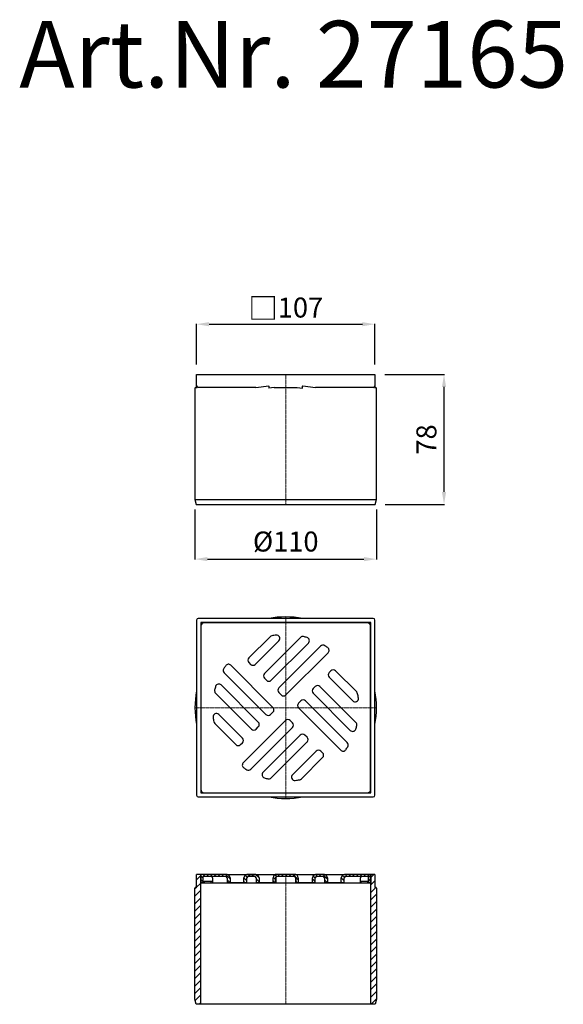
# Model space of a CAD drawing. Units: millimetres. Extents: x 11163 to 11490, y 7738 to 8329.
import ezdxf

# ---------------------------------------------------------------- set-up
doc = ezdxf.new("R2010")
doc.units = ezdxf.units.MM
doc.linetypes.add('MITTE2', pattern=[1.125, 0.75, -0.125, 0.125, -0.125])
doc.layers.add('Bemaßung', color=5, linetype='Continuous', lineweight=15)
doc.layers.add('KESSEL-System 100', color=7, linetype='Continuous')
doc.styles.add('R4', font='swisscb.ttf', dxfattribs={"height": 60})
doc.styles.get("Standard").update_dxf_attribs({"font": 'romans.shx', "width": 0.8})
doc.dimstyles.new('ISO-25', dxfattribs={"dimtxt": 2.5, "dimasz": 2.5, "dimexe": 1.25, "dimexo": 0.625, "dimtad": 1, "dimtxsty": 'Standard', "dimcen": 2.5, "dimadec": 0, "dimazin": 0, "dimtfac": 1, "dimtmove": 0, "dimatfit": 3, "dimfxl": 1, "dimarcsym": 0})
pattern_1 = [(135, (-6458.4104, -9430.2492), (-1.12253202, -1.12253202), [])]
pattern_2 = [(45, (-6458.4104, -9430.2492), (-2.245064, 2.245064), [])]

# ---------------------------------------------------------------- blocks, each defined once
blk = doc.blocks.new('*D6')
at = {"layer": 'Bemaßung', "color": 0, "lineweight": -2, "transparency": 16777216}
for p, q in [((11382.63, 8115.97), (11418.43, 8115.97)), ((11418.13, 8045.47), (11418.13, 8108.47)), ((11382.77, 8037.97), (11418.43, 8037.97))]:
    blk.add_line(p, q, dxfattribs=at)
at = {"layer": 'Bemaßung', "color": 0, "transparency": 16777216}
for points in [[(11416.88, 8108.47), (11419.38, 8108.47), (11418.13, 8115.97)], [(11416.88, 8045.47), (11419.38, 8045.47), (11418.13, 8037.97)]]:
    blk.add_solid(points, dxfattribs=at)
at = {"layer": 'DEFPOINTS', "color": 0, "transparency": 16777216}
for p in [(11376.63, 8115.97), (11418.13, 8115.97), (11376.77, 8037.97)]:
    blk.add_point(p, dxfattribs=at)
at = {"layer": 'Bemaßung', "color": 0, "transparency": 16777216, "insert": (11409.13, 8076.97), "char_height": 12, "attachment_point": 5, "rotation": 90}
blk.add_mtext('78', dxfattribs=at)
blk = doc.blocks.new('27165 - va')
for p, q in [((-53.55, -6.8), (-53.55, 0)), ((-53.55, 0), (-52.55, 0)), ((-52.55, 0), (52.55, 0)), ((52.55, 0), (53.55, 0)), ((53.55, 0), (53.55, -6.8)), ((-54.5, -8.3), (-54.5, -75)), ((-54, -7.8), (-53.55, -7.8)), ((-53.55, -8.3), (-53.55, -7.06)), ((-17.85, -7.8), (-52.55, -7.8)), ((-17.85, -7.8), (-10.22, -6.8)), ((-10.13, -7.06), (-10.13, -8.3)), ((-6.96, -7.8), (-10.13, -8.3)), ((-6.96, -7.8), (6.96, -7.8)), ((6.96, -7.8), (10.13, -8.3)), ((10.13, -8.3), (10.13, -7.06)), ((10.22, -6.8), (17.85, -7.8)), ((52.55, -7.8), (17.85, -7.8)), ((53.55, -7.06), (53.55, -8.3)), ((53.55, -7.8), (54, -7.8)), ((54.5, -75), (54.5, -8.3)), ((-54.5, -75), (-53.7, -78)), ((-54.5, -75), (0, -75)), ((0, -75), (54.5, -75)), ((53.7, -78), (54.5, -75)), ((-53.7, -78), (0, -78)), ((0, -78), (53.7, -78))]:
    blk.add_line(p, q)
at = {"color": 1, "linetype": 'MITTE2', "lineweight": 9}
blk.add_line((0, -78), (0, 0), dxfattribs=at)
for centre, radius, start, end in [((-54, -8.3), 0.5, 90, 180), ((-52.55, -6.8), 1, 180, 270), ((-10.48, -7.04), 0.345, 355.59945, 43.41381), ((10.48, -7.04), 0.345, 136.56196, 184.42479), ((52.55, -6.8), 1, 270, 0), ((54, -8.3), 0.5, 0, 90)]:
    blk.add_arc(centre, radius, start, end)
for points in [[(-53.55, -7.06), (-53.55, -7.02), (-53.55, -6.97), (-53.55, -6.88), (-53.55, -6.83), (-53.55, -6.8)], [(53.55, -7.06), (53.55, -7.02), (53.55, -6.97), (53.55, -6.88), (53.55, -6.83), (53.55, -6.8)]]:
    blk.add_open_spline(points, degree=3, knots=[0, 0, 0, 0, 0.5, 0.5, 1, 1, 1, 1])
blk = doc.blocks.new('27165 - ds')
for p, q in [((52.55, 53.55), (-52.55, 53.55)), ((-53.55, 52.55), (-53.55, -52.55)), ((51.05, 51.05), (-51.05, 51.05)), ((-51.05, 51.05), (-51.05, -51.05)), ((-51, 49), (-51, -49)), ((49, 51), (-49, 51)), ((-31.05, 51), (-31.05, 51.05)), ((-2.26, 51.05), (-3.2, 51)), ((3.2, 51), (2.26, 51.05)), ((31.05, 51.05), (31.05, 51)), ((51, -49), (51, 49)), ((51.05, -51.05), (51.05, 51.05)), ((53.55, -52.55), (53.55, 52.55)), ((-9.44, 42.64), (-22.15, 29.93)), ((8.79, 42.16), (-12.8, 20.57)), ((-18.25, 26.03), (-4.06, 40.23)), ((-8.67, 16.45), (13.64, 38.77)), ((20.96, 36.96), (-4.11, 11.89)), ((-51.05, 31.05), (-51, 31.05)), ((0.13, 7.65), (25.49, 33)), ((51, 31.05), (51.05, 31.05)), ((-7.65, 0.13), (-33, 25.49)), ((-22.15, 27.1), (-21.08, 26.03)), ((-36.96, 20.96), (-11.89, -4.11)), ((-12.8, 17.75), (-11.5, 16.45)), ((27.1, 22.15), (26.03, 21.08)), ((26.03, 18.25), (40.23, 4.06)), ((42.64, 9.44), (29.93, 22.15)), ((-16.45, -8.67), (-38.77, 13.64)), ((17.75, 12.8), (16.45, 11.5)), ((42.16, -8.79), (20.57, 12.8)), ((-42.16, 8.79), (-20.57, -12.8)), ((-4.11, 9.06), (-2.7, 7.65)), ((16.45, 8.67), (38.77, -13.64)), ((-51, 3.2), (-51.05, 2.26)), ((9.06, 4.11), (7.65, 2.7)), ((36.96, -20.96), (11.89, 4.11)), ((51.05, 2.26), (51, 3.2)), ((-51.05, -2.26), (-51, -3.2)), ((-26.03, -18.25), (-40.23, -4.06)), ((-9.06, -4.11), (-7.65, -2.7)), ((7.65, -0.13), (33, -25.49)), ((51, -3.2), (51.05, -2.26)), ((-42.64, -9.44), (-29.93, -22.15)), ((-0.13, -7.65), (-25.49, -33)), ((-17.75, -12.8), (-16.45, -11.5)), ((4.11, -9.06), (2.7, -7.65)), ((-20.96, -36.96), (4.11, -11.89)), ((8.67, -16.45), (-13.64, -38.77)), ((12.8, -17.75), (11.5, -16.45)), ((-27.1, -22.15), (-26.03, -21.08)), ((-8.79, -42.16), (12.8, -20.57)), ((18.25, -26.03), (4.06, -40.23)), ((22.15, -27.1), (21.08, -26.03)), ((-51, -31.05), (-51.05, -31.05)), ((9.44, -42.64), (22.15, -29.93)), ((51.05, -31.05), (51, -31.05)), ((-51.05, -51.05), (51.05, -51.05)), ((-49, -51), (49, -51)), ((-31.05, -51.05), (-31.05, -51)), ((-3.2, -51), (-2.26, -51.05)), ((2.26, -51.05), (3.2, -51)), ((31.05, -51), (31.05, -51.05)), ((-52.55, -53.55), (52.55, -53.55))]:
    blk.add_line(p, q)
at = {"color": 1, "linetype": 'MITTE2', "lineweight": 9}
for q in [(0, 54.5), (-54.5, 0), (54.5, 0), (0, -54.5)]:
    blk.add_line((0, 0), q, dxfattribs=at)
for centre, radius, start, end in [((-52.55, 52.55), 1, 90, 180), ((0, 0), 54.5, 79.28643, 100.71357), ((52.55, 52.55), 1, 0, 90), ((-49, 49), 2, 90, 180), ((49, 49), 2, 0, 90), ((-8.02, 41.23), 2, 101.01143, 135), ((0, 0), 44, 97.48786, 101.01143), ((-5.47, 41.64), 2, 315, 97.48786), ((10.2, 40.74), 2, 75.94353, 135), ((0, 0), 44, 73.0747, 75.94353), ((12.23, 40.18), 2, 315, 73.0747), ((22.38, 35.54), 2, 57.80834, 135), ((0, 0), 44, 55.02656, 57.80834), ((24.07, 34.42), 2, 315, 55.02656), ((-20.74, 28.51), 2, 135, 225), ((0, 0), 44, 145.02656, 147.80834), ((-34.42, 24.07), 2, 45, 145.02656), ((-19.67, 27.45), 2, 225, 315), ((-35.54, 22.38), 2, 147.80834, 225), ((-11.38, 19.16), 2, 135, 225), ((27.45, 19.67), 2, 135, 225), ((28.51, 20.74), 2, 45, 135), ((0, 0), 44, 163.0747, 165.94353), ((-40.18, 12.23), 2, 45, 163.0747), ((-10.09, 17.87), 2, 225, 315), ((-2.69, 10.47), 2, 135, 225), ((19.16, 11.38), 2, 45, 135), ((0, 0), 54.5, 169.28643, 190.71357), ((-40.74, 10.2), 2, 165.94353, 225), ((-1.28, 9.06), 2, 225, 315), ((17.87, 10.09), 2, 135, 225), ((41.23, 8.02), 2, 11.01143, 45), ((0, 0), 44, 7.48786, 11.01143), ((0, 0), 54.5, 349.28643, 10.71357), ((-9.06, -1.28), 2, 315, 45), ((9.06, 1.28), 2, 135, 225), ((10.47, 2.69), 2, 45, 135), ((41.64, 5.47), 2, 225, 7.48786), ((-41.64, -5.47), 2, 45, 187.48786), ((0, 0), 44, 187.48786, 191.01143), ((-10.47, -2.69), 2, 225, 315), ((-41.23, -8.02), 2, 191.01143, 225), ((-17.87, -10.09), 2, 315, 45), ((1.28, -9.06), 2, 45, 135), ((2.69, -10.47), 2, 315, 45), ((0, 0), 44, 343.0747, 345.94353), ((40.74, -10.2), 2, 345.94353, 45), ((-19.16, -11.38), 2, 225, 315), ((10.09, -17.87), 2, 45, 135), ((40.18, -12.23), 2, 225, 343.0747), ((-28.51, -20.74), 2, 225, 315), ((-27.45, -19.67), 2, 315, 45), ((11.38, -19.16), 2, 315, 45), ((0, 0), 44, 325.02656, 327.80834), ((35.54, -22.38), 2, 327.80834, 45), ((19.67, -27.45), 2, 45, 135), ((20.74, -28.51), 2, 315, 45), ((34.42, -24.07), 2, 225, 325.02656), ((-24.07, -34.42), 2, 135, 235.02656), ((0, 0), 44, 235.02656, 237.80834), ((-22.38, -35.54), 2, 237.80834, 315), ((-12.23, -40.18), 2, 135, 253.0747), ((5.47, -41.64), 2, 135, 277.48786), ((0, 0), 44, 253.0747, 255.94353), ((-10.2, -40.74), 2, 255.94353, 315), ((0, 0), 44, 277.48786, 281.01143), ((8.02, -41.23), 2, 281.01143, 315), ((-52.55, -52.55), 1, 180, 270), ((-49, -49), 2, 180, 270), ((49, -49), 2, 270, 0), ((52.55, -52.55), 1, 270, 0), ((0, 0), 54.5, 259.28643, 280.71357)]:
    blk.add_arc(centre, radius, start, end)
blk = doc.blocks.new('27165 - va schnitt')
at = {"lineweight": 9}
h = blk.add_hatch(dxfattribs=at)
h.set_pattern_fill('ANSI31', color=256, style=0)
h.set_pattern_definition(pattern_2)
edge = h.paths.add_edge_path(flags=0)
edge.add_line((-53.55, 0), (-53.55, -7.8))
edge.add_line((-53.55, -7.8), (-54, -7.8))
edge.add_arc((-54, -8.3), 0.5, 90, 180)
edge.add_line((-54.5, -8.3), (-54.5, -75))
edge.add_line((-54.5, -75), (-53.7, -78))
edge.add_line((-53.7, -78), (-51.1, -78))
edge.add_line((-51.1, -78), (-51.1, -5.3))
edge.add_line((-51.1, -5.3), (-51.05, -5.3))
edge.add_line((-51.05, -5.3), (-51.05, 0))
edge.add_line((-51.05, 0), (-53.55, 0))
h = blk.add_hatch(dxfattribs=at)
h.set_pattern_fill('ANSI31', color=256, scale=0.5, angle=90, style=0)
h.set_pattern_definition(pattern_1)
edge = h.paths.add_edge_path(flags=0)
edge.add_line((-33.37, -5), (-33.37, -2))
edge.add_ellipse((-36.2, -2), major_axis=(-2.83, 0), ratio=0.707107, start_angle=180, end_angle=270)
edge.add_line((-36.2, 0), (-51, 0))
edge.add_line((-51, 0), (-51, -5))
edge.add_line((-51, -5), (-49.75, -5))
edge.add_line((-49.75, -5), (-49.75, -1.25))
edge.add_line((-49.75, -1.25), (-36.2, -1.25))
edge.add_ellipse((-36.2, -2), major_axis=(-1.06, 0), ratio=0.707107, start_angle=180, end_angle=270, ccw=False)
edge.add_line((-35.14, -2), (-35.14, -5))
edge.add_line((-35.14, -5), (-33.37, -5))
h = blk.add_hatch(dxfattribs=at)
h.set_pattern_fill('ANSI31', color=256, scale=0.5, angle=90, style=0)
h.set_pattern_definition(pattern_1)
edge = h.paths.add_edge_path(flags=0)
edge.add_line((-18.82, 0), (-22.3, 0))
edge.add_ellipse((-22.3, -2), major_axis=(2.83, 0), ratio=0.707107, start_angle=90, end_angle=180)
edge.add_line((-25.13, -2), (-25.13, -5))
edge.add_line((-25.13, -5), (-23.36, -5))
edge.add_line((-23.36, -5), (-23.36, -2))
edge.add_ellipse((-22.3, -2), major_axis=(1.06, 0), ratio=0.707107, start_angle=90, end_angle=180, ccw=False)
edge.add_line((-22.3, -1.25), (-18.82, -1.25))
edge.add_ellipse((-18.82, -2), major_axis=(-1.06, 0), ratio=0.707107, start_angle=180, end_angle=270, ccw=False)
edge.add_line((-17.76, -2), (-17.76, -5))
edge.add_line((-17.76, -5), (-16, -5))
edge.add_line((-16, -5), (-16, -2))
edge.add_ellipse((-18.82, -2), major_axis=(-2.83, 0), ratio=0.707107, start_angle=180, end_angle=270)
h = blk.add_hatch(dxfattribs=at)
h.set_pattern_fill('ANSI31', color=256, scale=0.5, angle=90, style=0)
h.set_pattern_definition(pattern_1)
edge = h.paths.add_edge_path(flags=0)
edge.add_line((5.27, 0), (-5.27, 0))
edge.add_spline(control_points=[(-5.27, 0), (-5.53, 0), (-5.79, -0.05), (-6.04, -0.13), (-6.28, -0.22), (-6.52, -0.35), (-6.72, -0.51), (-6.93, -0.68), (-7.12, -0.88), (-7.26, -1.11), (-7.36, -1.28), (-7.44, -1.47), (-7.49, -1.66), (-7.51, -1.77), (-7.52, -1.89), (-7.52, -2)], knot_values=[0, 0, 0, 0, 0.00078, 0.00078, 0.00078, 0.001557, 0.001557, 0.001557, 0.002368, 0.002368, 0.002368, 0.002956, 0.002956, 0.002956, 0.003297, 0.003297, 0.003297, 0.003297], weights=[1, 1, 1, 1, 1, 1, 1, 1, 1, 1, 1, 1, 1, 1, 1, 1], degree=3, periodic=0)
edge.add_line((-7.52, -2), (-7.52, -5))
edge.add_line((-7.52, -5), (-6.07, -5))
edge.add_line((-6.07, -5), (-6.07, -2))
edge.add_spline(control_points=[(-6.07, -2), (-6.07, -1.96), (-6.07, -1.92), (-6.06, -1.89), (-6.05, -1.8), (-6.02, -1.72), (-5.98, -1.64), (-5.93, -1.56), (-5.87, -1.49), (-5.79, -1.43), (-5.72, -1.38), (-5.64, -1.33), (-5.55, -1.3), (-5.46, -1.27), (-5.36, -1.25), (-5.27, -1.25)], knot_values=[0, 0, 0, 0, 0.000113, 0.000113, 0.000113, 0.000376, 0.000376, 0.000376, 0.000657, 0.000657, 0.000657, 0.000942, 0.000942, 0.000942, 0.001227, 0.001227, 0.001227, 0.001227], weights=[1, 1, 1, 1, 1, 1, 1, 1, 1, 1, 1, 1, 1, 1, 1, 1], degree=3, periodic=0)
edge.add_line((-5.27, -1.25), (5.27, -1.25))
edge.add_spline(control_points=[(5.27, -1.25), (5.35, -1.25), (5.42, -1.26), (5.49, -1.28), (5.58, -1.3), (5.66, -1.34), (5.74, -1.39), (5.8, -1.44), (5.87, -1.49), (5.92, -1.56), (5.97, -1.62), (6.01, -1.69), (6.03, -1.77), (6.06, -1.84), (6.07, -1.92), (6.07, -2)], knot_values=[0, 0, 0, 0, 0.000226, 0.000226, 0.000226, 0.000492, 0.000492, 0.000492, 0.00074, 0.00074, 0.00074, 0.000978, 0.000978, 0.000978, 0.001216, 0.001216, 0.001216, 0.001216], weights=[1, 1, 1, 1, 1, 1, 1, 1, 1, 1, 1, 1, 1, 1, 1, 1], degree=3, periodic=0)
edge.add_line((6.07, -2), (6.07, -5))
edge.add_line((6.07, -5), (7.52, -5))
edge.add_line((7.52, -5), (7.52, -2))
edge.add_spline(control_points=[(7.52, -2), (7.52, -1.8), (7.48, -1.61), (7.41, -1.42), (7.35, -1.24), (7.25, -1.07), (7.13, -0.92), (6.99, -0.74), (6.83, -0.58), (6.65, -0.45), (6.43, -0.3), (6.19, -0.18), (5.94, -0.1), (5.73, -0.04), (5.5, 0), (5.27, 0)], knot_values=[0, 0, 0, 0, 0.000588, 0.000588, 0.000588, 0.001169, 0.001169, 0.001169, 0.001833, 0.001833, 0.001833, 0.002618, 0.002618, 0.002618, 0.003297, 0.003297, 0.003297, 0.003297], weights=[1, 1, 1, 1, 1, 1, 1, 1, 1, 1, 1, 1, 1, 1, 1, 1], degree=3, periodic=0)
h = blk.add_hatch(dxfattribs=at)
h.set_pattern_fill('ANSI31', color=256, scale=0.5, angle=90, style=0)
h.set_pattern_definition(pattern_1)
edge = h.paths.add_edge_path(flags=0)
edge.add_line((25.13, -5), (25.13, -2))
edge.add_ellipse((22.3, -2), major_axis=(-2.83, 0), ratio=0.707107, start_angle=180, end_angle=270)
edge.add_line((22.3, 0), (18.82, 0))
edge.add_ellipse((18.82, -2), major_axis=(2.83, 0), ratio=0.707107, start_angle=90, end_angle=180)
edge.add_line((16, -2), (16, -5))
edge.add_line((16, -5), (17.76, -5))
edge.add_line((17.76, -5), (17.76, -2))
edge.add_ellipse((18.82, -2), major_axis=(1.06, 0), ratio=0.707107, start_angle=90, end_angle=180, ccw=False)
edge.add_line((18.82, -1.25), (22.3, -1.25))
edge.add_ellipse((22.3, -2), major_axis=(-1.06, 0), ratio=0.707107, start_angle=180, end_angle=270, ccw=False)
edge.add_line((23.36, -2), (23.36, -5))
edge.add_line((23.36, -5), (25.13, -5))
h = blk.add_hatch(dxfattribs=at)
h.set_pattern_fill('ANSI31', color=256, scale=0.5, angle=90, style=0)
h.set_pattern_definition(pattern_1)
edge = h.paths.add_edge_path(flags=0)
edge.add_line((51, 0), (36.2, 0))
edge.add_ellipse((36.2, -2), major_axis=(2.83, 0), ratio=0.707107, start_angle=90, end_angle=180)
edge.add_line((33.37, -2), (33.37, -5))
edge.add_line((33.37, -5), (35.14, -5))
edge.add_line((35.14, -5), (35.14, -2))
edge.add_ellipse((36.2, -2), major_axis=(1.06, 0), ratio=0.707107, start_angle=90, end_angle=180, ccw=False)
edge.add_line((36.2, -1.25), (49.75, -1.25))
edge.add_line((49.75, -1.25), (49.75, -5))
edge.add_line((49.75, -5), (51, -5))
edge.add_line((51, -5), (51, 0))
h = blk.add_hatch(dxfattribs=at)
h.set_pattern_fill('ANSI31', color=256, style=0)
h.set_pattern_definition(pattern_2)
edge = h.paths.add_edge_path(flags=0)
edge.add_line((53.55, -7.8), (53.55, 0))
edge.add_line((53.55, 0), (51.05, 0))
edge.add_line((51.05, 0), (51.05, -5.3))
edge.add_line((51.05, -5.3), (51.1, -5.3))
edge.add_line((51.1, -5.3), (51.1, -78))
edge.add_line((51.1, -78), (53.7, -78))
edge.add_line((53.7, -78), (54.5, -75))
edge.add_line((54.5, -75), (54.5, -8.3))
edge.add_arc((54, -8.3), 0.5, 0, 90)
edge.add_line((54, -7.8), (53.55, -7.8))
for p, q in [((-51.05, 0), (-53.55, 0)), ((-53.55, -7.8), (-53.55, 0)), ((-51.05, -5.3), (-51.05, 0)), ((-51, 0), (-51.05, 0)), ((-51, 0), (-51, -5)), ((-36.2, 0), (-51, 0)), ((-36.2, 0), (-22.3, 0)), ((-36.2, 0), (-31.59, 0)), ((-31.59, 0), (-6.23, 0)), ((-18.82, 0), (-22.3, 0)), ((-6.23, 0), (-5.27, 0)), ((5.27, 0), (-5.27, 0)), ((5.26, 0), (6.23, 0)), ((6.23, 0), (7.64, 0)), ((7.64, 0), (13.3, 0)), ((13.3, 0), (18.82, 0)), ((13.87, 0), (15.04, 0)), ((15.04, 0), (16.33, 0)), ((22.3, 0), (18.82, 0)), ((22.3, 0), (36.2, 0)), ((51, 0), (36.2, 0)), ((51, -5), (51, 0)), ((51.05, 0), (51, 0)), ((51.05, 0), (51.05, -5.3)), ((53.55, 0), (51.05, 0)), ((53.55, 0), (53.55, -7.8)), ((-51.05, -5.3), (-51.1, -5.3)), ((-51.1, -5.3), (-51.1, -78)), ((-51.05, -5), (-51, -5)), ((-2.26, -5.3), (-51.05, -5.3)), ((-49.75, -5), (-51, -5)), ((-36.2, -1.25), (-49.75, -1.25)), ((-49.75, -1.25), (-49.75, -5)), ((-49.75, -5), (-47.55, -5)), ((-49.05, -4), (-49.05, -5)), ((-49.05, -4), (-47.55, -4)), ((-47.55, -4), (-46.55, -4)), ((-46.55, -4), (-45.05, -4)), ((-45.05, -4), (-45.05, -5)), ((-45.05, -4), (-43.99, -4)), ((-45.05, -5), (-45.05, -5.3)), ((-43.99, -2), (-43.99, -5)), ((-43.99, -5), (-43.04, -5)), ((-43.04, -5), (-35.14, -5)), ((-35.14, -2), (-35.14, -5)), ((-33.37, -5), (-35.14, -5)), ((-33.37, -2), (-33.37, -5)), ((-25.13, -5), (-33.37, -5)), ((-31.05, -5), (-31.05, -5.3)), ((-25.13, -5), (-25.13, -2)), ((-23.36, -5), (-25.13, -5)), ((-23.36, -5), (-23.36, -2)), ((-23.36, -5), (-17.76, -5)), ((-18.82, -1.25), (-22.3, -1.25)), ((-17.76, -2), (-17.76, -5)), ((-16, -5), (-17.76, -5)), ((-16, -2), (-16, -5)), ((-7.65, -5), (-16, -5)), ((-7.52, -5), (-7.65, -5)), ((-7.52, -5), (-7.52, -2)), ((-6.07, -5), (-7.52, -5)), ((-6.07, -5), (-6.07, -2)), ((-6.07, -5), (-5.94, -5)), ((-5.94, -2), (-5.94, -5)), ((-5.94, -5), (-4.99, -5)), ((5.27, -1.25), (-5.27, -1.25)), ((-4.99, -5), (-3.58, -5)), ((-3.58, -5), (1.02, -5)), ((2.26, -5.3), (-2.26, -5.3)), ((1.02, -5), (5.81, -5)), ((51.05, -5.3), (2.26, -5.3)), ((5.81, -2), (5.81, -5)), ((5.81, -5), (6.07, -5)), ((6.07, -2), (6.07, -5)), ((7.52, -5), (6.07, -5)), ((7.52, -2), (7.52, -5)), ((7.65, -5), (7.52, -5)), ((9.06, -5), (7.65, -5)), ((11.89, -5), (9.06, -5)), ((16, -5), (11.89, -5)), ((16, -5), (16, -2)), ((17.76, -5), (16, -5)), ((17.76, -5), (17.76, -2)), ((17.76, -5), (23.36, -5)), ((22.3, -1.25), (18.82, -1.25)), ((23.36, -2), (23.36, -5)), ((25.13, -5), (23.36, -5)), ((25.13, -2), (25.13, -5)), ((33.37, -5), (25.13, -5)), ((31.05, -5.3), (31.05, -5)), ((33.37, -5), (33.37, -2)), ((35.14, -5), (33.37, -5)), ((35.14, -5), (35.14, -2)), ((35.14, -5), (39.34, -5)), ((49.75, -1.25), (36.2, -1.25)), ((39.34, -5), (44.89, -5)), ((44.89, -5), (44.89, -2)), ((44.89, -4), (45.05, -4)), ((45.05, -4), (45.05, -5)), ((45.05, -4), (46.55, -4)), ((45.05, -5.3), (45.05, -5)), ((46.55, -4), (47.55, -4)), ((47.55, -4), (49.05, -4)), ((47.55, -5), (49.75, -5)), ((49.05, -4), (49.05, -5)), ((49.75, -5), (49.75, -1.25)), ((51, -5), (49.75, -5)), ((51, -5), (51.05, -5)), ((51.1, -5.3), (51.05, -5.3)), ((51.1, -78), (51.1, -5.3)), ((-54.5, -75), (-54.5, -8.3)), ((-54, -7.8), (-53.55, -7.8)), ((53.55, -7.8), (54, -7.8)), ((54.5, -8.3), (54.5, -75)), ((-53.7, -78), (-54.5, -75)), ((54.5, -75), (53.7, -78)), ((-51.1, -78), (-53.7, -78)), ((51.1, -78), (-51.1, -78)), ((53.7, -78), (51.1, -78))]:
    blk.add_line(p, q)
at = {"color": 1, "linetype": 'MITTE2', "lineweight": 9}
blk.add_line((0, -78), (0, 0), dxfattribs=at)
for centre, radius, start, end in [((-35.84, -2.5), 2.52, 11.42175, 98.04947), ((-22.65, -2.5), 2.52, 81.95053, 168.57825), ((-18.47, -2.5), 2.52, 11.42175, 98.04947), ((-5.36, -2.17), 2.17, 87.58886, 175.58494), ((5.31, -2.23), 2.23, 5.89249, 90.93371), ((18.47, -2.5), 2.52, 81.95053, 168.57825), ((22.65, -2.5), 2.52, 11.42175, 98.04947), ((35.84, -2.5), 2.52, 81.95053, 168.57825), ((-44.74, -2), 0.75, 0, 90), ((-36.07, -2.19), 0.947, 11.42175, 98.04947), ((-22.43, -2.18), 0.94, 81.55602, 168.97276), ((-18.69, -2.19), 0.947, 11.42175, 98.04947), ((-5.29, -2.03), 0.782, 88.44277, 177.68447), ((-6.69, -2), 0.75, 0, 22.74076), ((5.06, -2), 0.75, 0, 90), ((5.29, -2.04), 0.786, 2.63612, 91.23665), ((18.69, -2.18), 0.94, 81.55602, 168.97276), ((22.43, -2.19), 0.947, 11.42175, 98.04947), ((36.06, -2.18), 0.94, 81.55602, 168.97276), ((45.64, -2), 0.75, 90, 180), ((-54, -8.3), 0.5, 90, 180), ((54, -8.3), 0.5, 0, 90)]:
    blk.add_arc(centre, radius, start, end)
blk = doc.blocks.new('*D7')
at = {"layer": 'Bemaßung', "color": 0, "lineweight": -2, "transparency": 16777216}
for p, q in [((11269.53, 8121.97), (11269.53, 8146.46)), ((11277.03, 8146.16), (11369.13, 8146.16)), ((11376.63, 8121.97), (11376.63, 8146.46))]:
    blk.add_line(p, q, dxfattribs=at)
at = {"layer": 'Bemaßung', "color": 0, "transparency": 16777216}
for points in [[(11277.03, 8147.41), (11277.03, 8144.91), (11269.53, 8146.16)], [(11369.13, 8147.41), (11369.13, 8144.91), (11376.63, 8146.16)]]:
    blk.add_solid(points, dxfattribs=at)
at = {"layer": 'DEFPOINTS', "color": 0, "transparency": 16777216}
for p in [(11376.63, 8146.16), (11269.53, 8115.97), (11376.63, 8115.97)]:
    blk.add_point(p, dxfattribs=at)
at = {"layer": 'Bemaßung', "color": 0, "transparency": 16777216, "insert": (11323.08, 8155.66), "char_height": 12, "attachment_point": 5}
blk.add_mtext('{\\fArial|b0|i0|c0|p34;\\H1.083x;□}107', dxfattribs=at)
blk = doc.blocks.new('*D8')
at = {"layer": 'Bemaßung', "color": 0, "lineweight": -2, "transparency": 16777216}
for p, q in [((11268.58, 8034.97), (11268.58, 8004.86)), ((11377.58, 8034.97), (11377.58, 8004.86)), ((11276.08, 8005.16), (11370.08, 8005.16))]:
    blk.add_line(p, q, dxfattribs=at)
at = {"layer": 'Bemaßung', "color": 0, "transparency": 16777216}
for points in [[(11276.08, 8006.41), (11276.08, 8003.91), (11268.58, 8005.16)], [(11370.08, 8006.41), (11370.08, 8003.91), (11377.58, 8005.16)]]:
    blk.add_solid(points, dxfattribs=at)
at = {"layer": 'DEFPOINTS', "color": 0, "transparency": 16777216}
for p in [(11268.58, 8040.97), (11377.58, 8040.97), (11377.58, 8005.16)]:
    blk.add_point(p, dxfattribs=at)
at = {"layer": 'Bemaßung', "color": 0, "transparency": 16777216, "insert": (11323.08, 8014.16), "char_height": 12, "attachment_point": 5}
blk.add_mtext('%%c110', dxfattribs=at)

msp = doc.modelspace()

# ---------------------------------------------------------------- block references
for name, p in [('27165 - va', (11323.08, 8115.97)), ('27165 - ds', (11323.08, 7915.97)), ('27165 - va schnitt', (11323.08, 7815.97))]:
    msp.add_blockref(name, p)

# ---------------------------------------------------------------- texts
at = {"layer": 'KESSEL-System 100', "color": 200, "style": 'R4'}
msp.add_text('Art.Nr. 27165', height=40, dxfattribs=at).set_placement((11163.11, 8288.2))

# ---------------------------------------------------------------- dimensions: what is measured, and where the dimension line sits
at = {"layer": 'Bemaßung', "color": 5}
for base, p1, p2, text, picture, middle in [((11376.63, 8146.16), (11269.53, 8115.97), (11376.63, 8115.97), '{\\fArial|b0|i0|c0|p34;\\H1.083x;□}<>', '*D7', (11323.08, 8155.66)), ((11377.58, 8005.16), (11268.58, 8040.97), (11377.58, 8040.97), '%%c110', '*D8', (11323.08, 8014.16))]:
    dim = msp.add_linear_dim(base=base, p1=p1, p2=p2, text=text, dimstyle='ISO-25', override={"dimscale": 30, "dimtxt": 0.4, "dimasz": 0.25, "dimexe": 0.01, "dimexo": 0.2, "dimgap": 0.1, "dimdec": 0}, dxfattribs=at)
    dim.commit()
    dim.dimension.update_dxf_attribs({"geometry": picture, "text_midpoint": middle})
dim = msp.add_linear_dim(base=(11418.13, 8115.97), p1=(11376.77, 8037.97), p2=(11376.63, 8115.97), angle=90, dimstyle='ISO-25', override={"dimscale": 30, "dimtxt": 0.4, "dimasz": 0.25, "dimexe": 0.01, "dimexo": 0.2, "dimgap": 0.1, "dimdec": 0}, dxfattribs=at)
dim.commit()
dim.dimension.update_dxf_attribs({"geometry": '*D6', "text_midpoint": (11409.13, 8076.97)})

doc.saveas('drawing.dxf')
